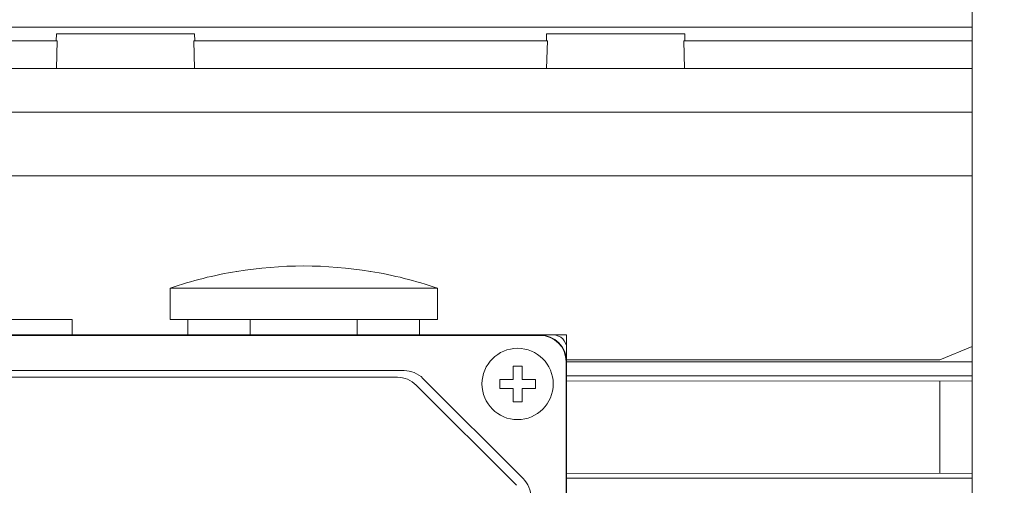
# Model space of a CAD drawing. Extents: x 42 to 2108, y 62 to 1552.
# Drawn here: x 935 to 1046, y 1146 to 1198 of the extents above; entities that cross this region are included whole.
import ezdxf

# ---------------------------------------------------------------- set-up
doc = ezdxf.new("R2010")
doc.units = 0
doc.header["$MEASUREMENT"] = 0
doc.layers.add('AM_0', color=7, linetype='Continuous', lineweight=30)
doc.styles.add('MX_NOTE_STANDARD', font='txt.shx', dxfattribs={"height": 3.15, "bigfont": 'extfont.shx'})
doc.dimstyles.new('MXDIMSTYLE', dxfattribs={"dimtxt": 3.15, "dimasz": 2.5, "dimexe": 1.5, "dimexo": 1, "dimgap": 1, "dimtad": 1, "dimdec": 4, "dimdsep": 46, "dimtxsty": 'MX_NOTE_STANDARD', "dimcen": 2.5, "dimadec": 0, "dimazin": 0, "dimtfac": 1, "dimtdec": 4, "dimtmove": 2, "dimatfit": 3, "dimfxl": 0, "dimtolj": 1, "dimarcsym": 0})

# ---------------------------------------------------------------- blocks, each defined once
blk = doc.blocks.new('*D98')
at = {"color": 3, "linetype": 'Continuous', "lineweight": -2}
for p, q in [((642.65, 1173.48), (642.65, 1277.22)), ((1164.15, 1193.44), (1164.15, 1277.22)), ((648.65, 1274.22), (1158.15, 1274.22))]:
    blk.add_line(p, q, dxfattribs=at)
at = {"color": 3}
for points in [[(648.65, 1275.22), (648.65, 1273.22), (642.65, 1274.22)], [(1158.15, 1273.22), (1158.15, 1275.22), (1164.15, 1274.22)]]:
    blk.add_solid(points, dxfattribs=at)
at = {"layer": 'DEFPOINTS', "color": 0}
for p in [(1164.15, 1274.22), (1164.15, 1189.84), (642.65, 1169.88)]:
    blk.add_point(p, dxfattribs=at)
at = {"color": 3, "linetype": 'Continuous', "lineweight": 18, "insert": (903.4, 1283.82), "char_height": 12, "attachment_point": 5}
blk.add_mtext('\\A1;522', dxfattribs=at)

msp = doc.modelspace()

# ---------------------------------------------------------------- linework, layer by layer
at = {"layer": 'AM_0', "lineweight": 18}
for p, q in [((1042.15, 1200.33), (1042.15, 1027.43)), ((898.65, 1197.42), (1042.15, 1197.42)), ((939.4, 1196.68), (939.38, 1195.9)), ((954.9, 1196.68), (939.4, 1196.68)), ((954.93, 1195.9), (954.9, 1196.68)), ((994.4, 1196.68), (994.38, 1195.9)), ((1009.9, 1196.68), (994.4, 1196.68)), ((1009.93, 1195.9), (1009.9, 1196.68)), ((898.65, 1195.9), (939.49, 1195.9)), ((939.49, 1195.9), (939.41, 1192.79)), ((954.81, 1195.9), (994.49, 1195.9)), ((954.89, 1192.79), (954.81, 1195.9)), ((994.49, 1195.9), (994.41, 1192.79)), ((1009.81, 1195.9), (1042.15, 1195.9)), ((1009.89, 1192.79), (1009.81, 1195.9)), ((898.65, 1192.79), (1042.15, 1192.79)), ((898.65, 1187.86), (1042.15, 1187.86)), ((898.65, 1180.73), (1042.15, 1180.73)), ((959.65, 1170.01), (959.65, 1170.02)), ((974.65, 1170.02), (974.65, 1170.01)), ((952.15, 1168.13), (982.15, 1168.13)), ((952.15, 1168.13), (952.15, 1164.63)), ((982.15, 1164.63), (982.15, 1168.13)), ((915.15, 1164.63), (941.15, 1164.63)), ((941.15, 1162.88), (941.15, 1164.63)), ((952.15, 1164.63), (961.15, 1164.63)), ((954.15, 1164.63), (954.15, 1162.88)), ((961.15, 1164.63), (961.77, 1164.63)), ((961.15, 1164.63), (961.15, 1162.88)), ((961.77, 1164.63), (972.54, 1164.63)), ((972.54, 1164.63), (973.15, 1164.63)), ((973.15, 1164.63), (982.15, 1164.63)), ((973.15, 1164.63), (973.15, 1162.88)), ((980.15, 1162.88), (980.15, 1164.63)), ((995.15, 1162.88), (900.15, 1162.88)), ((993.65, 1162.83), (901.65, 1162.83)), ((996.65, 1162.88), (995.15, 1162.88)), ((996.65, 1161.38), (996.65, 1162.88)), ((996.65, 1066.38), (996.65, 1161.38)), ((1042.14, 1161.58), (1038.52, 1160.08)), ((990.65, 1157.88), (990.65, 1159.38)), ((990.65, 1159.38), (991.65, 1159.38)), ((991.65, 1159.38), (991.65, 1157.88)), ((996.6, 1067.88), (996.6, 1159.88)), ((1038.52, 1160.08), (996.65, 1160.08)), ((996.65, 1159.88), (1042.15, 1159.88)), ((978.41, 1158.88), (916.9, 1158.88)), ((977.66, 1158.13), (917.65, 1158.13)), ((991.77, 1146.76), (980.53, 1158)), ((996.65, 1158.28), (1042.15, 1158.28)), ((991.02, 1146.01), (979.78, 1157.25)), ((989.15, 1157.88), (990.65, 1157.88)), ((989.15, 1156.88), (989.15, 1157.88)), ((990.65, 1156.88), (989.15, 1156.88)), ((990.65, 1155.38), (990.65, 1156.88)), ((991.65, 1157.88), (993.15, 1157.88)), ((991.65, 1156.88), (991.65, 1155.38)), ((993.15, 1156.88), (991.65, 1156.88)), ((993.15, 1157.88), (993.15, 1156.88)), ((1042.15, 1157.75), (996.65, 1157.7)), ((1038.52, 1147.38), (1038.52, 1157.7)), ((991.65, 1155.38), (990.65, 1155.38)), ((996.65, 1147.38), (1042.15, 1147.34)), ((996.65, 1146.8), (1042.15, 1146.8))]:
    msp.add_line(p, q, dxfattribs=at)
msp.add_circle((991.15, 1157.38), 4, dxfattribs=at)
for centre, radius, start, end in [((967.15, 1124.38), 46.24, 80.6654, 99.3346), ((967.15, 1124.38), 46.25, 99.3324, 108.9246), ((967.15, 1124.38), 46.25, 71.0754, 80.6676), ((993.65, 1159.88), 3, 0, 90), ((993.65, 1159.88), 2.95, 0, 90), ((995.15, 1161.38), 1.5, 0, 90), ((977.66, 1155.13), 3, 45, 90), ((978.41, 1155.88), 3, 45, 90), ((989.65, 1144.64), 3, 0, 45)]:
    msp.add_arc(centre, radius, start, end, dxfattribs=at)

# ---------------------------------------------------------------- dimensions: what is measured, and where the dimension line sits
at = {"color": 3, "linetype": 'Continuous', "lineweight": 18}
dim = msp.add_linear_dim(base=(1164.15357981, 1274.22), p1=(642.65357981, 1169.88), p2=(1164.15357981, 1189.8388659), dimstyle='MXDIMSTYLE', override={"dimscale": 1.2, "dimtxt": 10, "dimasz": 5, "dimexe": 2.5, "dimexo": 3, "dimgap": 3, "dimtoh": 1, "dimdec": 0, "dimzin": 9, "dimtxsty": 'Standard', "dimcen": 0, "dimclrd": 3, "dimclre": 3, "dimclrt": 3, "dimtdec": 0, "dimtofl": 0, "dimtmove": 0, "dimtfill": 0, "dimtzin": 0}, dxfattribs=at)
dim.commit()
dim.dimension.update_dxf_attribs({"geometry": '*D98', "text_midpoint": (903.40357981, 1283.82)})

doc.saveas('drawing.dxf')
